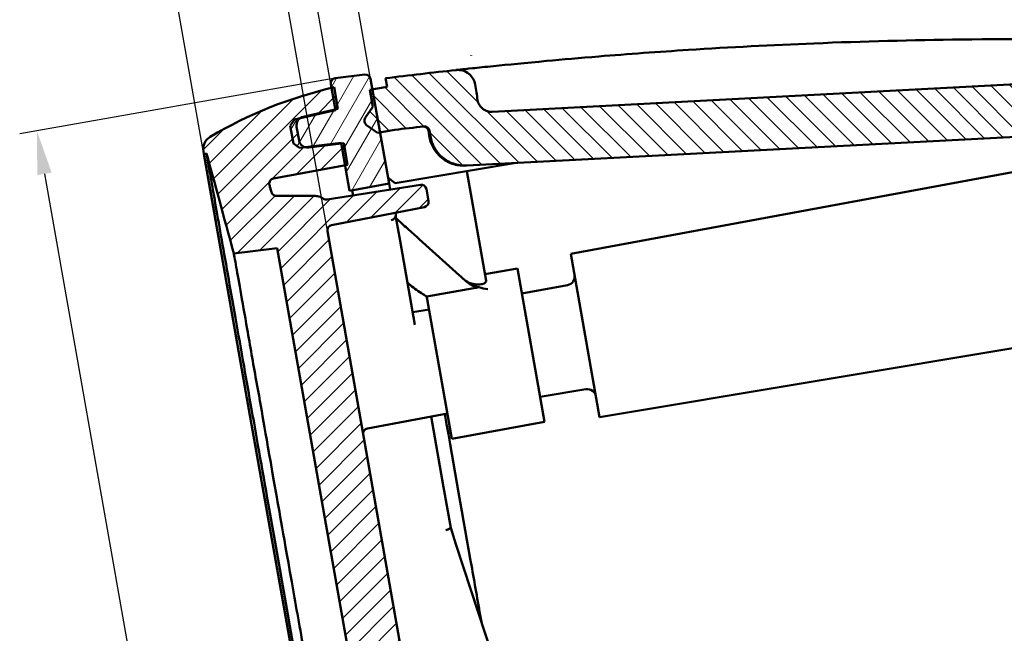
# Model space of a CAD drawing. Units: millimetres. Extents: x 1 to 840, y 1 to 593.
# Drawn here: x 738 to 794, y 514 to 549 of the extents above; entities that cross this region are included whole.
import ezdxf

# ---------------------------------------------------------------- set-up
doc = ezdxf.new("R2010")
doc.units = ezdxf.units.MM
for name, color, linetype, lineweight in [('Bemaßung (ISO)', 1, 'Continuous', 25), ('Schraffur (ISO)', 1, 'Continuous', 18), ('Sichtbar (ISO)', 7, 'Continuous', 50)]:
    doc.layers.add(name, color=color, linetype=linetype, lineweight=lineweight)
doc.styles.add('3_5', font='isocpeur.ttf', dxfattribs={"width": 1.1})
doc.dimstyles.new('18-Bopla 3_5', dxfattribs={"dimtxt": 3.5, "dimasz": 2.5, "dimexe": 1, "dimexo": 0, "dimgap": 0.2, "dimtad": 1, "dimdec": 6, "dimrnd": 1e-08, "dimtxsty": '3_5', "dimcen": 0.09, "dimdle": 7, "dimclrd": 1, "dimclre": 1, "dimclrt": 5, "dimadec": 6, "dimazin": 2, "dimtfac": 0.714286, "dimtdec": 3, "dimtmove": 0, "dimatfit": 3, "dimfxl": 1, "dimtolj": 1, "dimlwd": 25, "dimlwe": 25, "dimarcsym": 0})

# ---------------------------------------------------------------- blocks, each defined once
blk = doc.blocks.new('*D11')
at = {"layer": 'Bemaßung (ISO)', "color": 1, "linetype": 'Continuous', "lineweight": 25}
for p, q in [((756.026, 546.031), (737.964, 542.846)), ((739.383, 540.558), (773.071, 349.505)), ((790.582, 350.054), (772.52, 346.87))]:
    blk.add_line(p, q, dxfattribs=at)
at = {"layer": 'Bemaßung (ISO)', "color": 1, "linetype": 'Continuous'}
for points in [[(739.793, 540.63), (738.973, 540.486), (738.949, 543.02)], [(773.481, 349.578), (772.66, 349.433), (773.505, 347.043)]]:
    blk.add_solid(points, dxfattribs=at)
at = {"layer": 'Defpoints', "color": 0, "linetype": 'Continuous'}
for p in [(756.026, 546.031), (790.582, 350.054), (773.505, 347.043)]:
    blk.add_point(p, dxfattribs=at)
at = {"layer": 'Bemaßung (ISO)', "color": 5, "linetype": 'Continuous', "lineweight": 25, "insert": (755.081, 452.68), "char_height": 3.5, "attachment_point": 7, "rotation": 280, "style": '3_5'}
blk.add_mtext('\\A1;199', dxfattribs=at)
blk = doc.blocks.new('*D16')
at = {"layer": 'Bemaßung (ISO)', "color": 1, "linetype": 'Continuous', "lineweight": 25}
for p, q in [((808.614, 543.077), (804.168, 568.292)), ((754.387, 558.498), (801.879, 566.873)), ((755.59, 537.278), (751.751, 559.049))]:
    blk.add_line(p, q, dxfattribs=at)
at = {"layer": 'Bemaßung (ISO)', "color": 1, "linetype": 'Continuous'}
for points in [[(801.807, 567.283), (801.952, 566.462), (804.341, 567.307)], [(754.314, 558.909), (754.459, 558.088), (751.925, 558.064)]]:
    blk.add_solid(points, dxfattribs=at)
at = {"layer": 'Defpoints', "color": 0, "linetype": 'Continuous'}
for p in [(804.341, 567.307), (808.614, 543.077), (755.59, 537.278)]:
    blk.add_point(p, dxfattribs=at)
at = {"layer": 'Bemaßung (ISO)', "color": 5, "linetype": 'Continuous', "lineweight": 25, "insert": (772.352, 561.869), "char_height": 3.5, "attachment_point": 7, "rotation": 10, "style": '3_5'}
blk.add_mtext('\\A1;53,2', dxfattribs=at)
blk = doc.blocks.new('*D17')
at = {"layer": 'Bemaßung (ISO)', "color": 1, "linetype": 'Continuous', "lineweight": 25}
for p, q in [((812.014, 545.439), (806.578, 576.263)), ((746.99, 564.741), (804.29, 574.844)), ((751.096, 527.059), (744.355, 565.292))]:
    blk.add_line(p, q, dxfattribs=at)
at = {"layer": 'Bemaßung (ISO)', "color": 1, "linetype": 'Continuous'}
for points in [[(804.218, 575.255), (804.362, 574.434), (806.752, 575.278)], [(746.918, 565.151), (747.063, 564.33), (744.528, 564.307)]]:
    blk.add_solid(points, dxfattribs=at)
at = {"layer": 'Defpoints', "color": 0, "linetype": 'Continuous'}
for p in [(806.752, 575.278), (812.014, 545.439), (751.096, 527.059)]:
    blk.add_point(p, dxfattribs=at)
at = {"layer": 'Bemaßung (ISO)', "color": 5, "linetype": 'Continuous', "lineweight": 25, "insert": (771.34, 569.237), "char_height": 3.5, "attachment_point": 7, "rotation": 10, "style": '3_5'}
blk.add_mtext('\\A1;63,2', dxfattribs=at)
blk = doc.blocks.new('*D23')
at = {"layer": 'Bemaßung (ISO)', "color": 1, "linetype": 'Continuous', "lineweight": 25}
for p, q in [((759.569, 551.853), (768.302, 553.393)), ((758.064, 545.995), (756.934, 552.403)), ((755.783, 545.684), (754.669, 552.004)), ((754.842, 551.019), (757.107, 551.419)), ((752.38, 550.585), (749.918, 550.151))]:
    blk.add_line(p, q, dxfattribs=at)
at = {"layer": 'Bemaßung (ISO)', "color": 1, "linetype": 'Continuous'}
for points in [[(759.497, 552.263), (759.642, 551.442), (757.107, 551.419)], [(752.308, 550.995), (752.453, 550.175), (754.842, 551.019)]]:
    blk.add_solid(points, dxfattribs=at)
at = {"layer": 'Defpoints', "color": 0, "linetype": 'Continuous'}
for p in [(757.107, 551.419), (758.064, 545.995), (755.783, 545.684)]:
    blk.add_point(p, dxfattribs=at)
at = {"layer": 'Bemaßung (ISO)', "color": 5, "linetype": 'Continuous', "lineweight": 25, "insert": (762.194, 552.519), "char_height": 3.5, "attachment_point": 7, "rotation": 10, "style": '3_5'}
blk.add_mtext('\\A1;2,3', dxfattribs=at)
blk = doc.blocks.new('*D24')
at = {"layer": 'Bemaßung (ISO)', "color": 1, "linetype": 'Continuous', "lineweight": 25}
for p, q in [((812.014, 358.138), (812.014, 582.666)), ((751.096, 527.059), (742.365, 576.572))]:
    blk.add_line(p, q, dxfattribs=at)
blk.add_arc((812.014, 181.578), 400.088, 90.35802, 99.64198, dxfattribs=at)
at = {"layer": 'Bemaßung (ISO)', "color": 1, "linetype": 'Continuous'}
for points in [[(809.512, 582.075), (809.515, 581.241), (812.014, 581.666)], [(745.073, 575.603), (744.931, 576.424), (742.539, 575.587)]]:
    blk.add_solid(points, dxfattribs=at)
at = {"layer": 'Defpoints', "color": 0, "linetype": 'Continuous'}
for p in [(788.751, 580.989), (751.096, 527.059), (812.014, 358.138), (812.014, 181.578)]:
    blk.add_point(p, dxfattribs=at)
at = {"layer": 'Bemaßung (ISO)', "color": 5, "linetype": 'Continuous', "lineweight": 25, "insert": (772.534, 579.926), "char_height": 3.5, "attachment_point": 7, "rotation": 5.2192, "style": '3_5'}
blk.add_mtext('\\A1;10°', dxfattribs=at)

msp = doc.modelspace()

# ---------------------------------------------------------------- hatches: boundary and pattern name
at = {"layer": 'Schraffur (ISO)'}
h = msp.add_hatch(dxfattribs=at)
h.set_pattern_fill('ANSI31', color=256, scale=6.35, angle=90.00021046, style=0)
h.set_pattern_definition([(135.00021, (0, 0), (-0.56126395, -0.5612681), [])])
edge = h.paths.add_edge_path()
edge.add_spline(control_points=[(797.2766977, 352.0022594), (797.3918152, 352.0313274), (797.5008411, 352.0806665), (797.6964774, 352.2152561), (797.7815335, 352.2994373), (797.924745, 352.5030652), (797.9781339, 352.6231891), (798.0358614, 352.8771402), (798.039648, 353.0085395), (798.0181444, 353.1369665)], knot_values=[-0.1493673307, -0.1493673307, -0.1493673307, -0.1493673307, -0.1137481125, -0.1137481125, -0.0781288945, -0.0781288945, -0.0390644472, -0.0390644472, 0, 0, 0, 0], degree=3, periodic=0)
edge.add_spline(control_points=[(798.0181444, 353.1369665), (797.9537157, 353.5217573), (797.8896845, 353.903505), (797.8260935, 354.2820247)], knot_values=[-1.081953865, -1.081953865, -1.081953865, -1.081953865, -1.0319246578, -1.0319246578, -1.0319246578, -1.0319246578], degree=3, periodic=0)
edge.add_spline(control_points=[(797.8260935, 354.2820247), (797.8098893, 354.3784789), (797.81151, 354.4770921), (797.85024, 354.6688314), (797.887023, 354.7603421), (797.9951764, 354.930923), (798.0676085, 355.0071652), (798.2376203, 355.1275939), (798.3335748, 355.170629), (798.4350767, 355.1940626)], knot_values=[-0.1211866561, -0.1211866561, -0.1211866561, -0.1211866561, -0.0918448873, -0.0918448873, -0.0625031183, -0.0625031183, -0.0312515594, -0.0312515594, 0, 0, 0, 0], degree=3, periodic=0)
edge.add_line((798.4350767, 355.1940626), (809.6759314, 357.7892184))
edge.add_ellipse((809.1135538, 360.2251435), major_axis=(0.5623776, -2.4359252), ratio=1, start_angle=0, end_angle=77)
edge.add_line((811.6135538, 360.2251435), (811.6135538, 543.9201249))
edge.add_ellipse((809.1135538, 543.9201249), major_axis=(2.5, 0), ratio=1, start_angle=0, end_angle=93)
edge.add_line((808.9827139, 546.4166988), (765.0224622, 544.1128396))
edge.add_spline(control_points=[(765.0224622, 544.1128396), (764.9312795, 544.1080609), (764.839948, 544.118928), (764.6649167, 544.1710101), (764.5825018, 544.2118428), (764.42464, 544.3271336), (764.3533195, 544.4044166), (764.2443168, 544.5819707), (764.2076767, 544.6805443), (764.1909601, 544.783366)], knot_values=[-0.1172877944, -0.1172877944, -0.1172877944, -0.1172877944, -0.0898954391, -0.0898954391, -0.062503077, -0.062503077, -0.0312515271, -0.0312515271, 0, 0, 0, 0], degree=3, periodic=0)
edge.add_spline(control_points=[(764.1909601, 544.783366), (764.1431659, 545.0773419), (764.0953988, 545.3718214), (764.0476634, 545.6667888)], knot_values=[-2.1066036658, -2.1066036658, -2.1066036658, -2.1066036658, -2.0130425832, -2.0130425832, -2.0130425832, -2.0130425832], degree=3, periodic=0)
edge.add_spline(control_points=[(764.0476634, 545.6667888), (764.0289381, 545.7824961), (763.9900143, 545.8940152), (763.8689703, 546.1098131), (763.7836944, 546.2098538), (763.5795954, 546.3716167), (763.4627236, 546.4317923), (763.2124922, 546.5039577), (763.0815248, 546.5152576), (762.9520777, 546.5011386)], knot_values=[-0.1523571767, -0.1523571767, -0.1523571767, -0.1523571767, -0.1171933696, -0.1171933696, -0.0781289199, -0.0781289199, -0.039064462, -0.039064462, 0, 0, 0, 0], degree=3, periodic=0)
edge.add_ellipse((795.4806703, 248.2698682), major_axis=(-32.5285927, 298.2312704), ratio=1, start_angle=0, end_angle=0.775258403)
edge.add_line((758.9198673, 546.0337136), (759.0066914, 545.5413098))
edge.add_line((759.0066914, 545.5413098), (758.1708929, 545.3864037))
edge.add_line((758.1708929, 545.3864037), (758.023399, 545.3590673))
edge.add_line((758.023399, 545.3590673), (758.1947386, 544.3873526))
edge.add_line((758.1947386, 544.3873526), (757.7584418, 543.7642563))
edge.add_ellipse((758.0041874, 543.5921833), major_axis=(-0.2457456, 0.1720729), ratio=1, start_angle=0, end_angle=90)
edge.add_line((757.8321145, 543.3464377), (758.4552108, 542.910141))
edge.add_line((758.4552108, 542.910141), (758.6031593, 542.9348991))
edge.add_line((758.6031593, 542.9348991), (759.441534, 543.0751949))
edge.add_ellipse((795.4806703, 248.2698682), major_axis=(-36.0391363, 294.8053267), ratio=1, start_angle=359.676346048, end_angle=360, ccw=False)
edge.add_spline(control_points=[(761.1074044, 543.2740691), (761.1428927, 543.2782042), (761.178836, 543.2759665), (761.2514791, 543.2581628), (761.2872417, 543.241542), (761.350383, 543.1955276), (761.3771579, 543.1665741), (761.4181022, 543.1000334), (761.4318803, 543.0630826), (761.4381886, 543.024531)], knot_values=[-0.0458764908, -0.0458764908, -0.0458764908, -0.0458764908, -0.0351579818, -0.0351579818, -0.0234386102, -0.0234386102, -0.0117192899, -0.0117192899, 0, 0, 0, 0], degree=3, periodic=0)
edge.add_spline(control_points=[(761.4381886, 543.024531), (761.4555649, 542.9183411), (761.4729363, 542.8122661), (761.490301, 542.7063161)], knot_values=[-0.5974785757, -0.5974785757, -0.5974785757, -0.5974785757, -0.5677648486, -0.5677648486, -0.5677648486, -0.5677648486], degree=3, periodic=0)
edge.add_spline(control_points=[(761.490301, 542.7063161), (761.5271508, 542.4814786), (761.6021511, 542.2645823), (761.8219655, 541.8654318), (761.9651722, 541.6860967), (762.3301623, 541.3617679), (762.5567674, 541.2284573), (763.0483234, 541.0562005), (763.3085749, 541.0189015), (763.5686506, 541.0325315)], knot_values=[-0.2929617821, -0.2929617821, -0.2929617821, -0.2929617821, -0.224610597, -0.224610597, -0.1562593175, -0.1562593175, -0.0781297763, -0.0781297763, 0, 0, 0, 0], degree=3, periodic=0)
edge.add_line((763.5686506, 541.0325315), (808.297853, 543.3766897))
edge.add_ellipse((808.3135538, 543.0771008), major_axis=(-0.0157008, 0.2995889), ratio=1, start_angle=267, end_angle=360, ccw=False)
edge.add_line((808.6135538, 543.0771008), (808.6135538, 360.8614923))
edge.add_ellipse((808.3135538, 360.8614923), major_axis=(0.3, 0), ratio=1, start_angle=283, end_angle=360, ccw=False)
edge.add_line((808.3810391, 360.5691813), (796.1086638, 357.7358802))
edge.add_spline(control_points=[(796.1086638, 357.7358802), (795.8701677, 357.680819), (795.6437932, 357.5824403), (795.2378418, 357.3088497), (795.0616923, 357.1359476), (794.7716039, 356.7223356), (794.6651392, 356.481949), (794.5503462, 355.9738969), (794.5431155, 355.7110886), (794.5864573, 355.4542909)], knot_values=[-0.3031194751, -0.3031194751, -0.3031194751, -0.3031194751, -0.2296886295, -0.2296886295, -0.1562577821, -0.1562577821, -0.0781288896, -0.0781288896, 0, 0, 0, 0], degree=3, periodic=0)
edge.add_spline(control_points=[(794.5864573, 355.4542909), (794.6264734, 355.2171984), (794.6664174, 354.980305), (794.7062733, 354.7437031)], knot_values=[-0.6879241272, -0.6879241272, -0.6879241272, -0.6879241272, -0.6199471023, -0.6199471023, -0.6199471023, -0.6199471023], degree=3, periodic=0)
edge.add_spline(control_points=[(794.7062733, 354.7437031), (794.7122885, 354.7079941), (794.7117888, 354.6714893), (794.6978082, 354.6004273), (794.684442, 354.5664538), (794.6447499, 354.5024922), (794.6178656, 354.4736401), (794.5545506, 354.4278652), (794.5187254, 354.4113799), (794.4807489, 354.4022248)], knot_values=[-0.0451659177, -0.0451659177, -0.0451659177, -0.0451659177, -0.0343022941, -0.0343022941, -0.0234386704, -0.0234386704, -0.0117193354, -0.0117193354, 0, 0, 0, 0], degree=3, periodic=0)
edge.add_ellipse((748.3119956, 545.9157915), major_axis=(46.1687533, -191.5135667), ratio=1, start_angle=359.491877942, end_angle=360, ccw=False)
edge.add_line((792.7805361, 354.0003182), (791.9447376, 353.8454121))
edge.add_line((791.9447376, 353.8454121), (791.7972438, 353.8180757))
edge.add_line((791.7972438, 353.8180757), (791.360947, 353.1949794))
edge.add_ellipse((791.6066926, 353.0229064), major_axis=(-0.2457456, 0.1720729), ratio=1, start_angle=0, end_angle=90)
edge.add_line((791.4346197, 352.7771608), (792.057716, 352.3408641))
edge.add_line((792.057716, 352.3408641), (792.2290592, 351.3691285))
edge.add_line((792.2290592, 351.3691285), (792.3770077, 351.3938866))
edge.add_line((792.3770077, 351.3938866), (793.2153824, 351.5341824))
edge.add_line((793.2153824, 351.5341824), (793.3022065, 351.0417786))
edge.add_ellipse((748.3119956, 545.9157915), major_axis=(44.9902109, -194.874013), ratio=1, start_angle=0, end_angle=1.171403991)
h = msp.add_hatch(dxfattribs=at)
h.set_pattern_fill('ANSI31', color=256, scale=6.35, angle=14.99997778, style=0)
h.set_pattern_definition([(59.99998, (0, 0), (-0.6874075, 0.39687527), [])])
edge = h.paths.add_edge_path()
edge.add_line((787.3022894, 353.1054556), (787.0620728, 352.7425279))
edge.add_line((787.0620728, 352.7425279), (787.2386727, 351.7409804))
edge.add_line((787.2386727, 351.7409804), (787.5885309, 351.4820989))
edge.add_line((787.5885309, 351.4820989), (787.9124919, 351.5218763))
edge.add_line((787.9124919, 351.5218763), (789.9743194, 351.7750369))
edge.add_line((789.9743194, 351.7750369), (789.9816368, 351.7335382))
edge.add_line((789.9816368, 351.7335382), (790.1986185, 350.5029737))
edge.add_line((790.1986185, 350.5029737), (790.2347917, 350.2978252))
edge.add_ellipse((790.530234, 350.3499197), major_axis=(-0.2954423, -0.0520945), ratio=1, start_angle=0, end_angle=90)
edge.add_line((790.5823285, 350.0544774), (792.2563501, 350.4409557))
edge.add_ellipse((792.1888648, 350.7332667), major_axis=(0.0674853, -0.292311), ratio=1, start_angle=0, end_angle=87)
edge.add_line((792.4843072, 350.7853612), (792.3770077, 351.3938866))
edge.add_line((792.3770077, 351.3938866), (791.9447376, 353.8454121))
edge.add_line((791.9447376, 353.8454121), (791.4267163, 356.7832573))
edge.add_line((791.4267163, 356.7832573), (789.158173, 356.4036333))
edge.add_line((789.158173, 356.4036333), (789.4184179, 354.9277108))
edge.add_line((789.4184179, 354.9277108), (789.6370706, 353.6876703))
edge.add_line((789.6370706, 353.6876703), (789.6443879, 353.6461716))
edge.add_line((789.6443879, 353.6461716), (787.6203177, 353.1788782))
edge.add_line((787.6203177, 353.1788782), (787.3022894, 353.1054556))
edge = h.paths.add_edge_path()
edge.add_ellipse((756.0784356, 545.7357779), major_axis=(-0.0520945, 0.2954423), ratio=1, start_angle=0, end_angle=90)
edge.add_line((755.7829932, 545.6836834), (755.8191664, 545.478535))
edge.add_line((755.8191664, 545.478535), (756.0361482, 544.2479705))
edge.add_line((756.0361482, 544.2479705), (756.0434655, 544.2064718))
edge.add_line((756.0434655, 544.2064718), (754.0193954, 543.7391784))
edge.add_line((754.0193954, 543.7391784), (753.701367, 543.6657558))
edge.add_line((753.701367, 543.6657558), (753.4611504, 543.3028281))
edge.add_line((753.4611504, 543.3028281), (753.6377503, 542.3012806))
edge.add_line((753.6377503, 542.3012806), (753.9876086, 542.0423991))
edge.add_line((753.9876086, 542.0423991), (754.3115695, 542.0821765))
edge.add_line((754.3115695, 542.0821765), (756.373397, 542.3353371))
edge.add_line((756.373397, 542.3353371), (756.3807144, 542.2938384))
edge.add_line((756.3807144, 542.2938384), (756.599367, 541.0537979))
edge.add_line((756.599367, 541.0537979), (756.8596119, 539.5778754))
edge.add_line((756.8596119, 539.5778754), (759.1211843, 539.997033))
edge.add_line((759.1211843, 539.997033), (758.6031593, 542.9348991))
edge.add_line((758.6031593, 542.9348991), (758.1708929, 545.3864037))
edge.add_line((758.1708929, 545.3864037), (758.0635934, 545.9949291))
edge.add_ellipse((757.7681511, 545.9428346), major_axis=(0.2954423, 0.0520945), ratio=1, start_angle=0, end_angle=87)
edge.add_line((757.7315903, 546.2405985), (756.0263411, 546.0312202))
h = msp.add_hatch(dxfattribs=at)
h.set_pattern_fill('ANSI31', color=256, scale=6.35, style=0)
h.set_pattern_definition([(45, (0, 0), (-0.561266, 0.561266), [])])
edge = h.paths.add_edge_path()
edge.add_ellipse((754.318033, 543.3381603), major_axis=(-0.4924039, -0.0868241), ratio=1, start_angle=296.67500792, end_angle=360)
edge.add_line((753.8256292, 543.2513362), (753.962637, 542.4743263))
edge.add_ellipse((754.4550408, 542.5611504), major_axis=(-0.1434713, -0.4789739), ratio=1, start_angle=296.67500794, end_angle=360)
edge.add_ellipse((754.4550408, 542.5611504), major_axis=(0.0609347, -0.4962731), ratio=1, start_angle=336.32499206, end_angle=360)
edge.add_line((754.5159755, 542.0648773), (756.3807144, 542.2938384))
edge.add_line((756.3807144, 542.2938384), (756.5298006, 542.3121439))
edge.add_line((756.5298006, 542.3121439), (756.7468608, 541.0811342))
edge.add_line((756.7468608, 541.0811342), (756.599367, 541.0537979))
edge.add_line((756.599367, 541.0537979), (752.5025591, 540.2944994))
edge.add_spline(control_points=[(752.5025591, 540.2944994), (752.4641488, 540.2873805), (752.4274962, 540.2728272), (752.3618326, 540.2304904), (752.3334493, 540.2031115), (752.2887751, 540.1390152), (752.2729112, 540.1029105), (752.2591094, 540.0409816), (752.2567266, 540.0166235), (752.2579094, 539.9678702), (752.2614706, 539.9436564), (752.2679227, 539.9201417)], knot_values=[-0.0497882915, -0.0497882915, -0.0497882915, -0.0497882915, -0.0380689573, -0.0380689573, -0.0263496231, -0.0263496231, -0.0146302889, -0.0146302889, -0.0073151444, -0.0073151444, 0, 0, 0, 0], degree=3, periodic=0)
edge.add_line((752.2679227, 539.9201417), (752.3783225, 539.5177307))
edge.add_spline(control_points=[(752.3783225, 539.5177307), (752.3886561, 539.4800578), (752.4062494, 539.4447635), (752.4539745, 539.3829053), (752.48365, 539.3569328), (752.5401926, 539.3242392), (752.5645436, 539.3141389), (752.6152496, 539.3005348), (752.6413861, 539.2970895), (752.6676357, 539.2970895)], knot_values=[-0.0391884565, -0.0391884565, -0.0391884565, -0.0391884565, -0.0274691223, -0.0274691223, -0.0157497881, -0.0157497881, -0.0078748941, -0.0078748941, 0, 0, 0, 0], degree=3, periodic=0)
edge.add_line((752.6676357, 539.2970895), (754.8146447, 539.2970895))
edge.add_spline(control_points=[(754.8146447, 539.2970895), (754.9107519, 539.2970895), (755.0063591, 539.2832347), (755.1906664, 539.2286711), (755.2784077, 539.1882464), (755.359026, 539.1359274)], knot_values=[-0.0576643133, -0.0576643133, -0.0576643133, -0.0576643133, -0.0288321566, -0.0288321566, 0, 0, 0, 0], degree=3, periodic=0)
edge.add_ellipse((755.5223404, 539.3875788), major_axis=(0.0469303, -0.2963065), ratio=1, start_angle=318.01760258, end_angle=360)
edge.add_line((755.5692708, 539.0912723), (760.9139444, 539.9377854))
edge.add_ellipse((760.9608747, 539.6414789), major_axis=(0.2954423, 0.0520945), ratio=1, start_angle=0, end_angle=89, ccw=False)
edge.add_line((761.256317, 539.6935733), (761.3780307, 539.003301))
edge.add_ellipse((761.0825883, 538.9512066), major_axis=(0.0572427, -0.2944882), ratio=1, start_angle=0, end_angle=89, ccw=False)
edge.add_line((761.139831, 538.6567184), (755.8279562, 537.6241946))
edge.add_ellipse((755.8851989, 537.3297064), major_axis=(-0.2954423, -0.0520945), ratio=1, start_angle=271, end_angle=360)
edge.add_line((755.5897565, 537.2776119), (787.1781628, 358.1308578))
edge.add_ellipse((787.4736051, 358.1829522), major_axis=(0.0469303, -0.2963065), ratio=1, start_angle=271, end_angle=360)
edge.add_line((787.5205355, 357.8866457), (792.8652091, 358.7331588))
edge.add_ellipse((792.9121394, 358.4368523), major_axis=(0.2954423, 0.0520945), ratio=1, start_angle=0, end_angle=89, ccw=False)
edge.add_line((793.2075817, 358.4889468), (793.3292954, 357.7986745))
edge.add_ellipse((793.033853, 357.74658), major_axis=(0.0572427, -0.2944882), ratio=1, start_angle=0, end_angle=89, ccw=False)
edge.add_line((793.0910957, 357.4520919), (787.7792209, 356.419568))
edge.add_ellipse((787.8364636, 356.1250798), major_axis=(-0.2395352, 0.1806181), ratio=1, start_angle=318.01760271, end_angle=360)
edge.add_spline(control_points=[(787.5969284, 356.305698), (787.5390661, 356.2289611), (787.4704423, 356.160965), (787.3159119, 356.0466552), (787.2308092, 356.0009363), (787.1404979, 355.9680657)], knot_values=[-0.057664313, -0.057664313, -0.057664313, -0.057664313, -0.0288321565, -0.0288321565, 0, 0, 0, 0], degree=3, periodic=0)
edge.add_line((787.1404979, 355.9680657), (785.1229695, 355.2337454))
edge.add_spline(control_points=[(785.1229695, 355.2337454), (785.0862609, 355.2203845), (785.0525129, 355.1999814), (784.9947374, 355.1473876), (784.9712622, 355.1156997), (784.9432715, 355.0566874), (784.9351833, 355.0315962), (784.9257445, 354.9799524), (784.9244346, 354.9536224), (784.9265676, 354.9274595)], knot_values=[-0.0391884566, -0.0391884566, -0.0391884566, -0.0391884566, -0.0274691224, -0.0274691224, -0.0157497882, -0.0157497882, -0.0078748941, -0.0078748941, 0, 0, 0, 0], degree=3, periodic=0)
edge.add_line((784.9265676, 354.9274595), (784.9604584, 354.511558))
edge.add_spline(control_points=[(784.9604584, 354.511558), (784.9636298, 354.4726225), (784.9743758, 354.4346786), (785.0098074, 354.3650459), (785.0341542, 354.3340226), (785.0933692, 354.2830549), (785.1276712, 354.2635976), (785.1878731, 354.2435625), (785.2118621, 354.2387122), (785.2604824, 354.2349252), (785.284933, 354.2360027), (785.3089825, 354.2400272)], knot_values=[-0.0497882913, -0.0497882913, -0.0497882913, -0.0497882913, -0.0380689571, -0.0380689571, -0.0263496229, -0.0263496229, -0.0146302887, -0.0146302887, -0.0073151444, -0.0073151444, 0, 0, 0, 0], degree=3, periodic=0)
edge.add_line((785.3089825, 354.2400272), (789.4184179, 354.9277108))
edge.add_line((789.4184179, 354.9277108), (789.5663664, 354.9524689))
edge.add_line((789.5663664, 354.9524689), (789.7834266, 353.7214592))
edge.add_line((789.7834266, 353.7214592), (789.6370706, 353.6876703))
edge.add_line((789.6370706, 353.6876703), (787.8064799, 353.2650451))
edge.add_ellipse((787.9189554, 352.7778601), major_axis=(-0.2986377, 0.4010181), ratio=1, start_angle=336.32499204, end_angle=360)
edge.add_ellipse((787.9189554, 352.7778601), major_axis=(-0.4924039, -0.0868241), ratio=1, start_angle=296.67500796, end_angle=360)
edge.add_line((787.4265515, 352.691036), (787.5635593, 351.9140261))
edge.add_ellipse((788.0559632, 352.0008502), major_axis=(-0.1434713, -0.4789739), ratio=1, start_angle=296.67500791, end_angle=360)
edge.add_ellipse((788.0559632, 352.0008502), major_axis=(0.0609347, -0.4962731), ratio=1, start_angle=336.32499209, end_angle=360)
edge.add_line((788.1168979, 351.5045771), (789.9816368, 351.7335382))
edge.add_line((789.9816368, 351.7335382), (790.130723, 351.7518437))
edge.add_line((790.130723, 351.7518437), (790.3477832, 350.520834))
edge.add_ellipse((787.3010496, 375.3344878), major_axis=(2.8975689, -24.8315141), ratio=1, start_angle=0, end_angle=0.34430274, ccw=False)
edge.add_ellipse((787.3010496, 375.3344878), major_axis=(-4.5920919, -24.5746351), ratio=1, start_angle=0, end_angle=17.24009472, ccw=False)
edge.add_ellipse((782.8559047, 351.546241), major_axis=(-0.7878462, -0.1389185), ratio=1, start_angle=0, end_angle=69.41560254, ccw=False)
edge.add_line((782.0680585, 351.4073225), (782.0415758, 351.5575136))
edge.add_line((782.0415758, 351.5575136), (782.1885576, 351.591447))
edge.add_spline(control_points=[(782.1885576, 351.591447), (782.0461014, 353.3324043), (781.8877544, 355.3006545), (781.7055336, 357.4950635)], knot_values=[-0.5240796962, -0.5240796962, -0.5240796962, -0.5240796962, -0.0000634759, -0.0000634759, -0.0000634759, -0.0000634759], degree=3, periodic=0)
edge.add_line((781.7055336, 357.4950635), (784.1446965, 358.0581887))
edge.add_line((784.1446965, 358.0581887), (752.7143763, 536.308392))
edge.add_line((752.7143763, 536.308392), (750.2297128, 536.0033136))
edge.add_spline(control_points=[(750.2297128, 536.0033136), (749.6504115, 538.1277096), (749.1260278, 540.0314177), (748.6644512, 541.7161025)], knot_values=[-9.088455305, -9.088455305, -9.088455305, -9.088455305, -8.5644372576, -8.5644372576, -8.5644372576, -8.5644372576], degree=3, periodic=0)
edge.add_line((748.6644512, 541.7161025), (748.5147275, 541.6977187))
edge.add_line((748.5147275, 541.6977187), (748.4882447, 541.8479098))
edge.add_ellipse((749.2760909, 541.9868284), major_axis=(-0.4070456, 0.6887045), ratio=1, start_angle=0, end_angle=69.41560254, ccw=False)
edge.add_ellipse((761.5892204, 521.1535175), major_axis=(-5.770054, 24.3250175), ratio=1, start_angle=0, end_angle=17.24009472, ccw=False)
edge.add_ellipse((761.5892204, 521.1535175), major_axis=(-5.6237764, 24.3592516), ratio=1, start_angle=0, end_angle=0.34430274, ccw=False)
edge.add_line((755.965444, 545.5127691), (756.1825043, 544.2817594))
edge.add_line((756.1825043, 544.2817594), (756.0361482, 544.2479705))
edge.add_line((756.0361482, 544.2479705), (754.2055575, 543.8253453))
edge.add_ellipse((754.318033, 543.3381603), major_axis=(-0.2986377, 0.4010181), ratio=1, start_angle=336.32499208, end_angle=360)

# ---------------------------------------------------------------- linework, layer by layer
at = {"layer": 'Sichtbar (ISO)'}
for p, q in [((757.7315903, 546.2405985), (756.0263411, 546.0312202)), ((759.1211843, 539.997033), (758.0635934, 545.9949291)), ((758.9198673, 546.0337136), (759.0066914, 545.5413098)), ((808.9827139, 546.4166988), (765.0224622, 544.1128396)), ((755.7829932, 545.6836834), (756.0434655, 544.2064718)), ((756.1825043, 544.2817594), (755.965444, 545.5127691)), ((759.0066914, 545.5413098), (758.023399, 545.3590673)), ((758.023399, 545.3590673), (758.1947386, 544.3873526)), ((756.0434655, 544.2064718), (753.701367, 543.6657558)), ((754.2055575, 543.8253453), (756.1825043, 544.2817594)), ((758.1947386, 544.3873526), (757.7584418, 543.7642563)), ((753.701367, 543.6657558), (753.4611504, 543.3028281)), ((753.4611504, 543.3028281), (753.6377503, 542.3012806)), ((753.962637, 542.4743263), (753.8256292, 543.2513362)), ((757.8321145, 543.3464377), (758.4552108, 542.910141)), ((758.4552108, 542.910141), (759.441534, 543.0751949)), ((763.5686506, 541.0325315), (808.297853, 543.3766897)), ((769.5280608, 535.9729617), (806.1065362, 542.7523814)), ((753.6377503, 542.3012806), (753.9876086, 542.0423991)), ((753.9876086, 542.0423991), (756.373397, 542.3353371)), ((756.5298006, 542.3121439), (754.5159755, 542.0648773)), ((756.373397, 542.3353371), (756.8596119, 539.5778754)), ((756.7468608, 541.0811342), (756.5298006, 542.3121439)), ((748.4882447, 541.8479098), (748.5147275, 541.6977187)), ((748.5147275, 541.6977187), (748.6644512, 541.7161025)), ((751.0960043, 527.0585702), (748.5147275, 541.6977187)), ((752.5025591, 540.2944994), (756.7468608, 541.0811342)), ((759.4700914, 540.0337428), (766.2912821, 541.1752186)), ((759.4700914, 540.0337428), (759.0641212, 540.3206541)), ((764.6721505, 534.4304069), (763.5633513, 540.7187195)), ((760.9139444, 539.9377854), (755.5692708, 539.0912723)), ((756.8596119, 539.5778754), (759.1211843, 539.997033)), ((759.1800544, 539.6631642), (759.1211843, 539.997033)), ((761.3780307, 539.003301), (761.256317, 539.6935733)), ((757.0071058, 539.6052117), (757.056201, 539.3267789)), ((755.8279562, 537.6241946), (761.139831, 538.6567184)), ((759.7483834, 536.7279489), (759.4937644, 538.1719652)), ((787.1781628, 358.1308578), (755.5897565, 537.2776119)), ((750.2297128, 536.0033136), (752.7143763, 536.308392)), ((752.7143763, 536.308392), (784.1446965, 358.0581887)), ((760.5974389, 531.9127162), (759.7483834, 536.7279489)), ((763.1317475, 534.7611809), (760.8483112, 536.8171962)), ((771.1777185, 526.617288), (769.5280608, 535.9729617)), ((766.4775116, 535.1333588), (764.6034976, 534.8197565)), ((768.0239789, 526.3629074), (766.4775116, 535.1333588)), ((760.1708064, 534.3322689), (760.2573479, 534.2543467)), ((766.7285126, 533.7098615), (769.3385277, 534.1935992)), ((763.9644781, 534.0113869), (761.2756411, 533.5372724)), ((762.7142002, 525.3787981), (761.304484, 533.373696)), ((761.4079746, 532.7867716), (760.4709676, 532.6299704)), ((771.1777185, 526.617288), (807.86894, 532.7572928)), ((767.7729779, 527.7864047), (770.3910379, 528.2245177)), ((779.4602989, 366.1966621), (751.0960043, 527.0585702)), ((762.4575922, 526.8340943), (757.8827086, 525.9861897)), ((762.2365539, 522.6168329), (761.5234645, 526.6609639)), ((768.0239789, 526.3629074), (762.7142002, 525.3787981)), ((762.6470046, 520.2890513), (762.2365539, 522.6168329)), ((762.9517945, 519.3585443), (762.6468737, 520.2897935)), ((765.7831611, 510.7113546), (762.9517945, 519.3585443))]:
    msp.add_line(p, q, dxfattribs=at)
for centre, radius, start, end in [((795.4806703, 248.2698682), 300, 96.224741597, 97), ((756.0784356, 545.7357779), 0.3, 100, 190), ((757.7681511, 545.9428346), 0.3, 10, 97), ((761.5892204, 521.1535175), 25, 103, 120.58439746), ((754.318033, 543.3381603), 0.5, 103, 190), ((758.0041874, 543.5921833), 0.3, 145, 235), ((795.4806703, 248.2698682), 297, 96.646014873, 96.969668825), ((749.2760909, 541.9868284), 0.8, 120.58439746, 190), ((754.4550408, 542.5611504), 0.5, 190, 277), ((760.9608747, 539.6414789), 0.3, 10, 99), ((755.5223404, 539.3875788), 0.3, 237.01760258, 279), ((761.0825883, 538.9512066), 0.3, 281, 10), ((755.8851989, 537.3297064), 0.3, 101, 190), ((769.24741, 534.6852267), 0.5, 280.5, 10), ((770.4735617, 527.7313749), 0.5, 10, 99.5), ((757.9373792, 525.6912132), 0.3, 100.5, 190)]:
    msp.add_arc(centre, radius, start, end, dxfattribs=at)
for points, knots in [([(809.6314772, 547.9359401), (808.2371375, 548.0017835), (806.8458098, 548.0577643), (804.0551757, 548.150556), (802.6598865, 548.1872008), (798.1493414, 548.2741791), (795.0321521, 548.2857066), (789.0929918, 548.2151542), (786.2686933, 548.1416892), (781.0519904, 547.9322831), (778.6578174, 547.8074073), (775.4090815, 547.5988981), (774.5480225, 547.5399011), (772.8203248, 547.4141161), (771.9573959, 547.3473379), (770.0527424, 547.1922729), (769.0430446, 547.1040953), (766.9405956, 546.9116053), (765.9148946, 546.8105346), (764.6316729, 546.6799293), (764.2278544, 546.6377609), (763.9013635, 546.6031994)], [0, 0, 0, 0, 0.443378857, 0.443378857, 0.886757714, 0.886757714, 1.8766808772, 1.8766808772, 2.7741857392, 2.7741857392, 3.5365149124, 3.5365149124, 3.8095091237, 3.8095091237, 4.0906317757, 4.0906317757, 4.4622419903, 4.4622419903, 4.9449548973, 4.9449548973, 5.2259845715, 5.2259845715, 5.2259845715, 5.2259845715]), ([(763.822108, 547.3435599), (763.822108, 547.3435599), (763.8221139, 547.3435008), (763.822272, 547.3419214), (763.8233575, 547.3310751), (763.8252233, 547.3124916)], [0.355654905663, 0.355654905663, 0.355654905663, 0.355654905663, 0.357278263636, 0.357278263636, 0.377393795884, 0.377393795884, 0.377393795884, 0.377393795884]), ([(764.0476634, 545.6667888), (764.0289381, 545.7824961), (763.9900143, 545.8940152), (763.8689703, 546.1098131), (763.7836944, 546.2098538), (763.5795954, 546.3716167), (763.4627236, 546.4317923), (763.2124922, 546.5039577), (763.0815248, 546.5152576), (762.9520777, 546.5011386)], [-0.15235717667, -0.15235717667, -0.15235717667, -0.15235717667, -0.11719336964, -0.11719336964, -0.07812891994, -0.07812891994, -0.03906446205, -0.03906446205, 0, 0, 0, 0]), ([(763.8944199, 546.6024643), (763.6027574, 546.5715824), (763.3732731, 546.546822), (763.0827284, 546.5153885), (763.0016213, 546.5065597), (762.9539789, 546.5013585)], [5.22798019055, 5.22798019055, 5.22798019055, 5.22798019055, 5.47987870815, 5.47987870815, 5.68299091682, 5.68299091682, 5.68299091682, 5.68299091682]), ([(765.0224622, 544.1128396), (764.9312795, 544.1080609), (764.839948, 544.118928), (764.6649167, 544.1710101), (764.5825018, 544.2118428), (764.42464, 544.3271336), (764.3533195, 544.4044166), (764.2443168, 544.5819707), (764.2076767, 544.6805443), (764.1909601, 544.783366)], [-0.11728779435, -0.11728779435, -0.11728779435, -0.11728779435, -0.0898954391, -0.0898954391, -0.06250307705, -0.06250307705, -0.03125152714, -0.03125152714, 0, 0, 0, 0]), ([(761.0482051, 543.2671653), (761.0855989, 543.27153), (761.1234825, 543.2688174), (761.1976336, 543.2491581), (761.2330779, 543.2318674), (761.2953416, 543.184674), (761.3215665, 543.1552235), (761.3612509, 543.0879284), (761.3743315, 543.0507278), (761.3799144, 543.0120669)], [-0.046452053714, -0.046452053714, -0.046452053714, -0.046452053714, -0.035157350232, -0.035157350232, -0.023437529996, -0.023437529996, -0.011718557952, -0.011718557952, 0, 0, 0, 0]), ([(761.1074044, 543.2740691), (761.1428927, 543.2782042), (761.178836, 543.2759665), (761.2514791, 543.2581628), (761.2872417, 543.241542), (761.350383, 543.1955276), (761.3771579, 543.1665741), (761.4181022, 543.1000334), (761.4318803, 543.0630826), (761.4381886, 543.024531)], [-0.045876490766, -0.045876490766, -0.045876490766, -0.045876490766, -0.035157981827, -0.035157981827, -0.023438610212, -0.023438610212, -0.011719289919, -0.011719289919, 0, 0, 0, 0]), ([(761.4191896, 542.7402297), (761.4526912, 542.5084721), (761.5266376, 542.2843899), (761.7486689, 541.8720306), (761.8950387, 541.6869416), (762.2647635, 541.3583849), (762.4913802, 541.2250616), (762.9829723, 541.0527823), (763.2432502, 541.015478), (763.5033509, 541.0291093)], [-0.29677787785, -0.29677787785, -0.29677787785, -0.29677787785, -0.226527736, -0.226527736, -0.15627638412, -0.15627638412, -0.07814022694, -0.07814022694, 0, 0, 0, 0]), ([(761.490301, 542.7063161), (761.5271508, 542.4814786), (761.6021511, 542.2645823), (761.8219655, 541.8654318), (761.9651722, 541.6860967), (762.3301623, 541.3617679), (762.5567674, 541.2284573), (763.0483234, 541.0562005), (763.3085749, 541.0189015), (763.5686506, 541.0325315)], [-0.29296178215, -0.29296178215, -0.29296178215, -0.29296178215, -0.22461059703, -0.22461059703, -0.15625931752, -0.15625931752, -0.07812977629, -0.07812977629, 0, 0, 0, 0]), ([(748.6644597, 541.7160714), (748.6622112, 541.7146618), (748.6665105, 541.6840553), (748.69018, 541.5450505), (748.7138918, 541.4149785), (748.7890716, 541.0012067), (748.8464043, 540.6846804), (749.0592669, 539.4887421), (749.2527283, 538.3796818), (749.7350911, 535.6464154), (750.0168918, 534.0540057), (750.4803954, 531.4116404), (750.6431862, 530.4814184), (750.9533218, 528.7200663), (751.0964709, 527.9115252), (751.2444632, 527.084201)], [0.00300993, 0.00300993, 0.00300993, 0.00300993, 0.1623424601, 0.1623424601, 0.3730763661, 0.3730763661, 0.6461012864, 0.6461012864, 1.1992069895, 1.1992069895, 1.7621465282, 1.7621465282, 2.0557174363, 2.0557174363, 2.3050876726, 2.3050876726, 2.3050876726, 2.3050876726]), ([(763.5033509, 541.0291093), (763.5110994, 541.0295154), (763.5193567, 541.0299481), (763.542251, 541.031148), (763.5570863, 541.0319255), (763.5686506, 541.0325315)], [-3.7590858914, -3.7590858914, -3.7590858914, -3.7590858914, -3.0749901968, -3.0749901968, -1.9756999224, -1.9756999224, -1.9756999224, -1.9756999224]), ([(752.2679227, 539.9201417), (752.2614706, 539.9436564), (752.2579094, 539.9678702), (752.2567266, 540.0166235), (752.2591094, 540.0409816), (752.2729112, 540.1029105), (752.2887751, 540.1390152), (752.3334493, 540.2031115), (752.3618326, 540.2304904), (752.4274962, 540.2728272), (752.4641488, 540.2873805), (752.5025591, 540.2944994)], [-0.049788291466, -0.049788291466, -0.049788291466, -0.049788291466, -0.042473147036, -0.042473147036, -0.035158002606, -0.035158002606, -0.023438668404, -0.023438668404, -0.011719334202, -0.011719334202, 0, 0, 0, 0]), ([(752.2681404, 539.9201681), (752.2616869, 539.9436835), (752.2581246, 539.9678983), (752.2569401, 540.0166536), (752.2593222, 540.0410128), (752.2731228, 540.1029433), (752.2889858, 540.1390483), (752.333659, 540.2031466), (752.3620425, 540.2305267), (752.4276466, 540.2728265), (752.4642254, 540.2873658), (752.5025591, 540.2944993)], [-0.049790605407, -0.049790605407, -0.049790605407, -0.049790605407, -0.042475137236, -0.042475137236, -0.035159649934, -0.035159649934, -0.023440159447, -0.023440159447, -0.011720201013, -0.011720201013, -0.000021776955, -0.000021776955, -0.000021776955, -0.000021776955]), ([(752.3783225, 539.5177307), (752.3599194, 539.5848214), (752.3415147, 539.651912), (752.304715, 539.7860472), (752.2863184, 539.8530978), (752.2679227, 539.9201417)], [-0.041747127381, -0.041747127381, -0.041747127381, -0.041747127381, -0.02087715843, -0.02087715843, -0.000020627573, -0.000020627573, -0.000020627573, -0.000020627573]), ([(752.6676357, 539.2970895), (752.6413861, 539.2970895), (752.6152496, 539.3005348), (752.5645436, 539.3141389), (752.5401926, 539.3242392), (752.48365, 539.3569328), (752.4539745, 539.3829053), (752.4062494, 539.4447635), (752.3886561, 539.4800578), (752.3783225, 539.5177307)], [-0.039188456533, -0.039188456533, -0.039188456533, -0.039188456533, -0.031313562468, -0.031313562468, -0.023438668403, -0.023438668403, -0.011719334201, -0.011719334201, 0, 0, 0, 0]), ([(752.6678687, 539.2971188), (752.6416194, 539.2971188), (752.6154831, 539.3005639), (752.5647775, 539.3141679), (752.5404267, 539.324268), (752.483885, 539.3569606), (752.4542098, 539.3829322), (752.4064853, 539.4447881), (752.388892, 539.4800806), (752.3785576, 539.517752)], [-0.039188308252, -0.039188308252, -0.039188308252, -0.039188308252, -0.031313221469, -0.031313221469, -0.023438191232, -0.023438191232, -0.011718940166, -0.011718940166, 0, 0, 0, 0]), ([(754.8146447, 539.2970895), (754.4568272, 539.2970895), (754.0990097, 539.2970895), (753.38334, 539.2970895), (753.0254879, 539.2970895), (752.6676357, 539.2970895)], [-0.21470156764, -0.21470156764, -0.21470156764, -0.21470156764, -0.10735631184, -0.10735631184, -0.00000067164, -0.00000067164, -0.00000067164, -0.00000067164]), ([(754.8145996, 539.2971188), (754.7140132, 539.2971188), (754.6134269, 539.2971188), (753.8978499, 539.2971188), (753.2828593, 539.2971188), (752.6678687, 539.2971188)], [-0.23756114511, -0.23756114511, -0.23756114511, -0.23756114511, -0.20738412461, -0.20738412461, -0.0228801306, -0.0228801306, -0.0228801306, -0.0228801306]), ([(755.3590156, 539.1359342), (755.2783932, 539.1882605), (755.1906468, 539.2286908), (755.0063274, 539.283262), (754.9107134, 539.2971188), (754.8145996, 539.2971188)], [-0.057670189318, -0.057670189318, -0.057670189318, -0.057670189318, -0.028835210693, -0.028835210693, 0, 0, 0, 0]), ([(755.359026, 539.1359274), (755.2784077, 539.1882464), (755.1906664, 539.2286711), (755.0063591, 539.2832347), (754.9107519, 539.2970895), (754.8146447, 539.2970895)], [-0.057664313283, -0.057664313283, -0.057664313283, -0.057664313283, -0.028832156641, -0.028832156641, 0, 0, 0, 0]), ([(759.2412421, 537.9097378), (759.2419528, 537.9098541), (759.2426629, 537.9099727), (759.2807514, 537.916465), (759.3164594, 537.9293023), (759.3816553, 537.9670986), (759.4103227, 537.9920412), (759.4555337, 538.0506094), (759.4716871, 538.0836461), (759.480867, 538.1200997), (759.4812197, 538.1215539), (759.4815595, 538.1230101)], [-0.000216735189, -0.000216735189, -0.000216735189, -0.000216735189, 0, 0, 0.011415416092, 0.011415416092, 0.023159167772, 0.023159167772, 0.034862391552, 0.034862391552, 0.035347870588, 0.035347870588, 0.035347870588, 0.035347870588]), ([(759.5609945, 538.3498237), (759.5572104, 538.3435679), (759.5527609, 538.3355857), (759.5380371, 538.3056656), (759.5266255, 538.2781028), (759.5038179, 538.2099486), (759.4923772, 538.1693726), (759.4815595, 538.1230101)], [-1.48249132776, -1.48249132776, -1.48249132776, -1.48249132776, -1.4456879391, -1.4456879391, -1.36900404047, -1.36900404047, -1.29232014185, -1.29232014185, -1.29232014185, -1.29232014185]), ([(760.8483112, 536.8171962), (760.6272203, 537.0162673), (760.3950702, 537.2252962), (759.958265, 537.6185974), (759.73882, 537.8161865), (759.5220882, 538.0113327)], [0.00165218186, 0.00165218186, 0.00165218186, 0.00165218186, 0.09073574772, 0.09073574772, 0.1771234426, 0.1771234426, 0.1771234426, 0.1771234426]), ([(751.5113062, 528.7344153), (751.4209088, 529.2338515), (751.3329196, 529.7323298), (751.159884, 530.7198365), (751.07524, 531.2058269), (750.8497268, 532.4926712), (750.7174007, 533.239546), (750.4957087, 534.4951937), (750.4072301, 534.9984977), (750.3029014, 535.5823637), (750.2724942, 535.7492043), (750.2355995, 535.9540934), (750.2271494, 536.0029989), (750.2296057, 536.0033005)], [-1.1615339767, -1.1615339767, -1.1615339767, -1.1615339767, -1.0092565869, -1.0092565869, -0.8542280904, -0.8542280904, -0.5807471199, -0.5807471199, -0.3132695318, -0.3132695318, -0.1482659227, -0.1482659227, -0.000001, -0.000001, -0.000001, -0.000001]), ([(750.2297125, 536.0033136), (750.2296842, 536.0033101), (750.2296597, 536.0033071), (750.2295563, 536.0032944), (750.2296291, 536.0033034), (750.2296563, 536.0033067), (750.2296826, 536.0033099), (750.2297042, 536.0033126)], [-32.8855000931, -32.8855000931, -32.8855000931, -32.8855000931, -32.7327043177, -32.7327043177, -32.0201496374, -32.0201496374, -28.7094232191, -28.7094232191, -28.7094232191, -28.7094232191]), ([(761.2756411, 533.5372724), (761.171075, 533.5971921), (761.0678936, 533.6590876), (760.7174512, 533.8817137), (760.4767574, 534.0567894), (760.2573479, 534.2543467)], [0.08777021661, 0.08777021661, 0.08777021661, 0.08777021661, 0.12371548937, 0.12371548937, 0.21227453217, 0.21227453217, 0.21227453217, 0.21227453217]), ([(764.3943524, 534.2330787), (764.2727856, 534.2122926), (764.1477068, 534.2134363), (763.902664, 534.2528149), (763.7824961, 534.2913922), (763.5596897, 534.3995073), (763.4566554, 534.4686325), (763.3653299, 534.5508623)], [-0.11142904281, -0.11142904281, -0.11142904281, -0.11142904281, -0.07431342444, -0.07431342444, -0.03686768383, -0.03686768383, 0, 0, 0, 0]), ([(763.5108241, 534.4198588), (763.6093029, 534.3311881), (763.7203323, 534.2561376), (763.960234, 534.1372664), (764.0903314, 534.0936916), (764.2368532, 534.0682493), (764.2503933, 534.0661147), (764.263969, 534.0641952)], [0, 0, 0, 0, 0.039754923465, 0.039754923465, 0.08034726852, 0.08034726852, 0.084465174084, 0.084465174084, 0.084465174084, 0.084465174084]), ([(764.263969, 534.0641952), (764.4310521, 534.0143878), (764.6029182, 533.9776057), (764.7733503, 533.9514626), (764.7758946, 533.9510747), (764.7784387, 533.9506892)], [0, 0, 0, 0, 0.055126261086, 0.055126261086, 0.055961735243, 0.055961735243, 0.055961735243, 0.055961735243]), ([(764.6721504, 534.4304069), (764.675122, 534.4135116), (764.670902, 534.3935975), (764.6461962, 534.3524616), (764.6255545, 534.3312541), (764.5769576, 534.2958423), (764.5469831, 534.278994), (764.4790999, 534.2516362), (764.4412564, 534.241105), (764.4046642, 534.2348419)], [0.142186886931, 0.142186886931, 0.142186886931, 0.142186886931, 0.154684928768, 0.154684928768, 0.167300919073, 0.167300919073, 0.178560252716, 0.178560252716, 0.18968303129, 0.18968303129, 0.18968303129, 0.18968303129]), ([(761.2756411, 533.5372724), (761.2810413, 533.5066462), (761.2861655, 533.4775851), (761.2958064, 533.422909), (761.3003141, 533.3973446), (761.304484, 533.373696)], [0, 0, 0, 0, 0.012115216334, 0.012115216334, 0.024231780611, 0.024231780611, 0.024231780611, 0.024231780611]), ([(760.5121661, 532.3963223), (760.5161299, 532.3738423), (760.5299622, 532.3483471), (760.5481648, 532.3284158), (760.5530883, 532.3254695), (760.5532003, 532.3254133)], [0, 0, 0, 0, 0.018820132279, 0.018820132279, 0.030881561154, 0.030881561154, 0.030881561154, 0.030881561154]), ([(780.4237278, 364.7639244), (780.1350162, 366.4461398), (779.9448185, 367.4813527), (779.0955839, 372.289285), (778.9487163, 373.1334781), (778.1735574, 377.5261334), (777.9722139, 378.6655043), (776.1942925, 388.7309601), (776.0417148, 389.612098), (774.4820142, 398.4618467), (773.3161025, 405.073334), (770.7862827, 419.4207573), (768.376886, 433.0849611), (763.5581486, 460.413379), (761.1488078, 474.077593), (758.6189531, 488.4250098), (757.4533831, 495.0360069), (755.8941536, 503.8746245), (755.7392272, 504.7375272), (753.9622484, 514.8328032), (753.7618126, 515.9720102), (752.9879233, 520.3644046), (752.8370294, 521.2090186), (751.9903127, 526.0191953), (751.8146573, 527.0584329), (751.5113062, 528.7344153)], [-17.4389089243, -17.4389089243, -17.4389089243, -17.4389089243, -16.9254477765, -16.9254477765, -16.6287019323, -16.6287019323, -16.5129084997, -16.5129084997, -15.8360683763, -15.8360683763, -15.4970324465, -15.4970324465, -8.7163232872, -8.7163232872, -1.9356139859, -1.9356139859, -1.5965783671, -1.5965783671, -0.9211677136, -0.9211677136, -0.805992711, -0.805992711, -0.5109660787, -0.5109660787, -0.000001, -0.000001, -0.000001, -0.000001]), ([(751.2444632, 527.084201), (751.5638798, 525.29856), (751.8982421, 523.3779977), (753.494781, 514.308778), (754.7540985, 507.1823806), (758.5517753, 485.6374882), (761.0605244, 471.4133598), (768.7518846, 427.7933858), (773.7706016, 399.2756717), (778.9778271, 369.8030769), (779.3093255, 367.9453296), (779.6085709, 366.2233529)], [-13.3289082738, -13.3289082738, -13.3289082738, -13.3289082738, -12.8285186768, -12.8285186768, -11.2729730299, -11.2729730299, -8.2595824808, -8.2595824808, -2.0352577963, -2.0352577963, -1.5560662977, -1.5560662977, -1.5560662977, -1.5560662977]), ([(764.4071497, 514.913789), (764.2282713, 515.9282586), (764.0493011, 516.9432491), (763.3486337, 520.916931), (762.8601609, 523.6871979), (762.3100851, 526.8068332)], [30.3728167533, 30.3728167533, 30.3728167533, 30.3728167533, 30.8437409861, 30.8437409861, 32.2153709141, 32.2153709141, 32.2153709141, 32.2153709141]), ([(762.3702966, 520.1623581), (762.3709971, 520.1625343), (762.3716975, 520.162711), (762.4093001, 520.1722225), (762.4454613, 520.1827677), (762.5133774, 520.2054706), (762.5443413, 520.2174509), (762.5957757, 520.2409796), (762.6157823, 520.2523044), (762.6421543, 520.2728211), (762.6482802, 520.281817), (762.6470046, 520.2890513)], [-0.046770666669, -0.046770666669, -0.046770666669, -0.046770666669, -0.046553983098, -0.046553983098, -0.03513492705, -0.03513492705, -0.023398220286, -0.023398220286, -0.011692403401, -0.011692403401, 0, 0, 0, 0])]:
    msp.add_open_spline(points, degree=3, knots=knots, dxfattribs=at)
for points, degree in [([(764.1909601, 544.783366), (764.1431659, 545.0773419), (764.0953988, 545.3718214), (764.0476634, 545.6667888)], 3), ([(761.3799144, 543.0120669), (761.3929608, 542.9217225), (761.4060526, 542.8311092), (761.4191896, 542.7402297)], 3), ([(761.4381886, 543.024531), (761.4555649, 542.9183411), (761.4729363, 542.8122661), (761.490301, 542.7063161)], 3), ([(748.6644512, 541.7161025), (749.1260278, 540.0314177), (749.6504115, 538.1277096), (750.2297128, 536.0033136)], 3), ([(752.3785576, 539.517752), (752.3417345, 539.6519808), (752.3049284, 539.7861172), (752.2681404, 539.9201681)], 3), ([(750.2296057, 536.0033005), (750.2355286, 536.0040277), (750.233344, 536.0037595), (750.2297929, 536.0033235)], 3), ([(763.5108241, 534.4198588), (763.384285, 534.5337951), (763.2583541, 534.6471838), (763.1317475, 534.7611809)], 3), ([(764.263969, 534.0641952), (764.1641386, 534.0465924), (764.0643083, 534.0289896), (763.9644781, 534.0113869)], 3), ([(764.4046642, 534.2348418), (764.3995084, 534.2339602), (764.3943524, 534.2330787)], 2)]:
    msp.add_open_spline(points, degree=degree, dxfattribs=at)

# ---------------------------------------------------------------- dimensions: what is measured, and where the dimension line sits
at = {"layer": 'Bemaßung (ISO)', "color": 1, "linetype": 'Continuous', "lineweight": 25}
dim = msp.add_angular_dim_3p(base=(788.7505226, 580.9887995), center=(812.0135538, 181.5779794), p1=(812.0135538, 358.1376797), p2=(751.0960043, 527.0585702), dimstyle='18-Bopla 3_5', override={"dimgap": 0.2, "dimadec": 6, "dimtol": 0, "dimlim": 0, "dimtp": 0, "dimtm": 0, "dimtdec": 2}, dxfattribs=at)
dim.commit()
dim.dimension.update_dxf_attribs({"geometry": '*D24', "text_midpoint": (775.6192866, 580.0069305), "dimtype": 165})
for base, p1, p2, angle, override, picture, middle in [((806.7520042, 575.2784535), (751.0960043, 527.0585702), (812.0135538, 545.4387228), 190, {"dimgap": 0.2, "dimdec": 1, "dimtol": 0, "dimlim": 0, "dimtp": 0, "dimtm": 0, "dimtdec": 3, "dimtofl": 0, "dimatfit": 1}, '*D17', (775.6400783, 569.7925815)), ((804.3412186, 567.3067177), (755.5897565, 537.2776119), (808.6135538, 543.0771008), 190, {"dimgap": 0.2, "dimdec": 1, "dimtol": 0, "dimlim": 0, "dimtp": 0, "dimtm": 0, "dimtdec": 3, "dimtofl": 0, "dimatfit": 1}, '*D16', (776.6522386, 562.4244034)), ((757.107257, 551.4185826), (755.7829932, 545.6836834), (758.0635934, 545.9949291), 190, {"dimgap": 0.2, "dimdec": 6, "dimtol": 0, "dimlim": 0, "dimtp": 0, "dimtm": 0, "dimtdec": 3, "dimtofl": 1, "dimatfit": 1}, '*D23', (765.1666774, 552.8396759)), ((773.504827, 347.0432531), (756.0263411, 546.0312202), (790.5823285, 350.0544774), 100, {"dimgap": 0.2, "dimdec": 6, "dimtol": 0, "dimlim": 0, "dimtp": 0, "dimtm": 0, "dimtdec": 3, "dimtofl": 0, "dimatfit": 1}, '*D11', (755.4525447, 449.4228335))]:
    dim = msp.add_linear_dim(base=base, p1=p1, p2=p2, angle=angle, dimstyle='18-Bopla 3_5', override=override, dxfattribs=at)
    dim.commit()
    dim.dimension.update_dxf_attribs({"geometry": picture, "text_midpoint": middle, "dimtype": 160})

doc.saveas('drawing.dxf')
